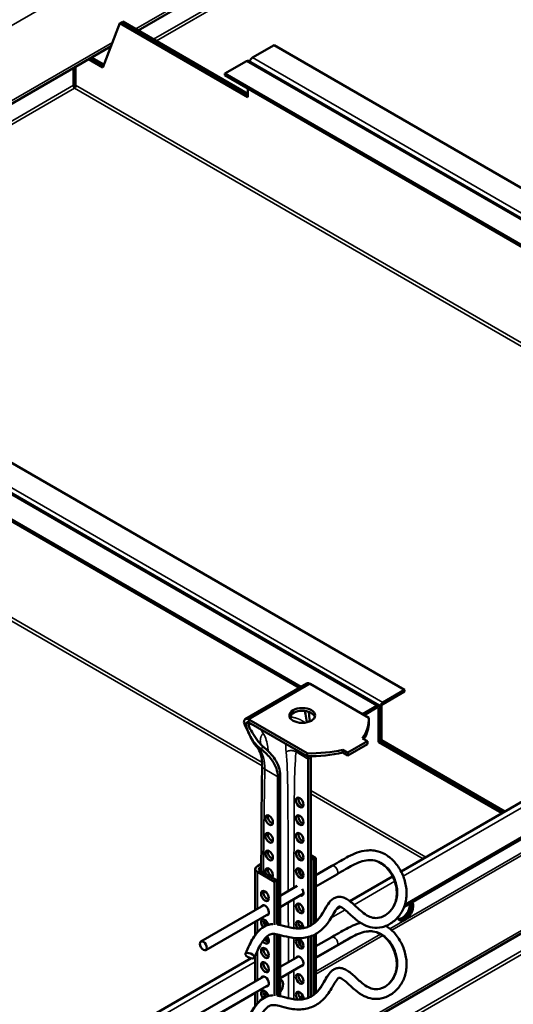
# Model space of a CAD drawing. Units: millimetres. Extents: x -18175 to 2378, y 0 to 1682.
# Drawn here: x 1471 to 1613, y 1056 to 1339 of the extents above; entities that cross this region are included whole.
import ezdxf

# ---------------------------------------------------------------- set-up
doc = ezdxf.new("R2010")
doc.units = ezdxf.units.MM
doc.header["$LTSCALE"] = 2
doc.layers.add('Sichtbar (ISO)', color=7, linetype='Continuous', lineweight=50)
doc.layers.add('Sichtbar schmal (ISO)', color=7, linetype='Continuous', lineweight=35)

msp = doc.modelspace()

# ---------------------------------------------------------------- linework, layer by layer
at = {"layer": 'Sichtbar (ISO)'}
for p, q in [((1505.29, 1335.82), (1589.65, 1384.53)), ((1500.04, 1337.87), (1495.09, 1325.21)), ((1500.46, 1338.11), (1500.04, 1337.87)), ((1536.79, 1316.65), (1500.04, 1337.87)), ((1500.89, 1338.36), (1500.46, 1338.11)), ((1536.79, 1317.14), (1500.46, 1338.11)), ((1500.46, 1338.11), (1536.79, 1317.14)), ((1500.89, 1338.36), (1536.79, 1317.63)), ((1431.71, 1293.34), (1497.47, 1331.31)), ((1538.07, 1328), (1544.29, 1331.59)), ((1544.29, 1331.59), (1723.19, 1228.3)), ((1495.09, 1325.21), (1491.01, 1327.57)), ((1491.43, 1327.82), (1495.25, 1325.61)), ((1495.25, 1325.61), (1491.43, 1327.82)), ((1491.85, 1328.06), (1495.4, 1326.01)), ((1486.71, 1320.07), (1486.71, 1325.09)), ((1487.31, 1320.07), (1487.31, 1325.44)), ((1536.37, 1327.02), (1530.15, 1323.43)), ((1536.97, 1327.08), (1715.87, 1223.79)), ((1530.15, 1322.94), (1530.15, 1323.43)), ((1530.15, 1323.43), (1709.04, 1220.14)), ((1530.15, 1322.94), (1709.04, 1219.65)), ((1536.79, 1319.1), (1536.79, 1316.65)), ((1402.87, 1249.94), (1581.76, 1146.65)), ((1395.55, 1245.43), (1574.44, 1142.14)), ((1388.72, 1241.78), (1552.01, 1147.5)), ((1388.72, 1241.29), (1551.59, 1147.26)), ((1580.77, 1094.57), (1811.97, 1228.05)), ((1581.63, 1084.44), (1817.18, 1220.43)), ((1536.01, 1138.26), (1553.69, 1148.47)), ((1571.47, 1138.68), (1554.69, 1148.37)), ((1581.76, 1146.65), (1575.54, 1143.06)), ((1581.76, 1146.16), (1581.76, 1146.65)), ((1581.76, 1146.16), (1575.54, 1142.57)), ((1569.71, 1139.7), (1573.84, 1142.08)), ((1570.14, 1139.45), (1573.84, 1141.59)), ((1574.27, 1131.71), (1574.27, 1141.35)), ((1574.69, 1131.96), (1574.69, 1141.59)), ((1574.69, 1131.96), (1574.69, 1141.59)), ((1575.12, 1132.2), (1575.12, 1141.84)), ((1537.01, 1138.16), (1553.8, 1128.47)), ((1571.49, 1138.15), (1571.49, 1137.33)), ((1535.83, 1137.22), (1535.6, 1137.35)), ((1537.01, 1137.35), (1553.8, 1127.66)), ((1571.12, 1131.94), (1569.71, 1132.76)), ((1565.46, 1128.68), (1571.12, 1131.94)), ((1565.46, 1127.86), (1571.12, 1131.13)), ((1571.12, 1131.94), (1571.12, 1131.13)), ((1574.69, 1131.96), (1574.27, 1131.71)), ((1609.69, 1111.27), (1574.27, 1131.71)), ((1575.12, 1132.2), (1574.69, 1131.96)), ((1610.11, 1111.51), (1574.69, 1131.96)), ((1574.69, 1131.96), (1610.11, 1111.51)), ((1575.12, 1132.2), (1610.53, 1111.76)), ((1553.8, 1128.47), (1553.8, 1127.66)), ((1554.83, 1079.06), (1554.83, 1127.22)), ((1564.05, 1129.49), (1565.46, 1128.68)), ((1564.05, 1129.49), (1564.05, 1128.68)), ((1564.05, 1128.68), (1565.46, 1127.86)), ((1565.46, 1128.68), (1565.46, 1127.86)), ((1554.12, 1126.82), (1554.12, 1078.73)), ((1545.36, 1121.75), (1545.36, 1079.38)), ((1546.06, 1079.25), (1546.06, 1122.16)), ((1551.3, 1100.52), (1552.12, 1100.05)), ((1554.83, 1099.3), (1556.32, 1098.44)), ((1540.62, 1096.73), (1539.49, 1096.07)), ((1540.19, 1095.67), (1540.61, 1095.91)), ((1554.83, 1098.48), (1555.61, 1098.03)), ((1555.61, 1098.03), (1556.32, 1098.44)), ((1555.61, 1098.03), (1555.61, 1079.55)), ((1556.32, 1098.44), (1556.32, 1080.15)), ((1556.32, 1093.53), (1560.87, 1096.15)), ((1538.9, 1095.26), (1538.9, 1083.47)), ((1544.44, 1091.58), (1539.49, 1094.44)), ((1545.14, 1091.99), (1540.19, 1094.85)), ((1556.32, 1090.29), (1562.27, 1093.73)), ((1566.04, 1086.06), (1578.34, 1093.17)), ((1544.44, 1091.58), (1545.14, 1091.99)), ((1544.44, 1079.28), (1544.44, 1091.58)), ((1545.14, 1079.37), (1545.14, 1091.99)), ((1546.06, 1087.61), (1550.96, 1090.43)), ((1546.06, 1084.37), (1552.73, 1088.22)), ((1556.32, 1042.8), (1635.38, 1088.45)), ((1523.3, 1074.47), (1541.37, 1084.9)), ((1562.29, 1083.9), (1563.28, 1084.47)), ((1524.7, 1072.04), (1542.77, 1082.47)), ((1538.9, 1080.24), (1538.9, 1076.36)), ((1556.32, 1080.45), (1556.95, 1080.82)), ((1544.44, 1058.87), (1544.44, 1076.67)), ((1545.14, 1058.96), (1545.14, 1076.58)), ((1545.36, 1076.53), (1545.36, 1058.97)), ((1546.06, 1058.83), (1546.06, 1076.36)), ((1552.62, 1078.32), (1552.74, 1078.39)), ((1554.83, 1058.65), (1554.83, 1076.01)), ((1555.61, 1076.32), (1555.61, 1059.14)), ((1556.32, 1076.68), (1556.32, 1059.73)), ((1556.32, 1069.82), (1567.12, 1076.06)), ((1554.12, 1075.78), (1554.12, 1058.32)), ((1556.32, 1073.11), (1560.87, 1075.74)), ((1556.32, 1069.88), (1562.27, 1073.32)), ((1538.83, 1070.36), (1538.9, 1070.4)), ((1538.9, 1070.52), (1538.9, 1063.06)), ((1444.66, 1015.99), (1537.67, 1069.69)), ((1546.06, 1067.19), (1551.28, 1070.21)), ((1546.06, 1063.96), (1552.68, 1067.78)), ((1523.3, 1054.05), (1541.37, 1064.48)), ((1524.7, 1051.63), (1542.77, 1062.06)), ((1453.87, 1010.67), (1538.9, 1059.77)), ((1538.9, 1059.83), (1538.9, 1055.95))]:
    msp.add_line(p, q, dxfattribs=at)
for centre, major_axis, start_param, end_param in [((1538.07, 1327.02), (0.6, 1.04), 0.785398, 1.997875), ((1536.37, 1326.04), (0.6, 1.04), 0, 0.785398), ((1554.69, 1146.74), (-1, 1.73), 5.497787, 6.283185), ((1573.84, 1141.1), (0.6, 1.04), 5.497787, 7.068583), ((1573.84, 1141.1), (0.3, 0.52), 5.497787, 7.068583), ((1575.54, 1142.08), (-0.6, -1.04), 3.926991, 5.497787), ((1575.54, 1142.08), (-0.3, -0.52), 3.926991, 5.497787), ((1537.01, 1136.53), (-1, 1.73), 5.497787, 7.068583), ((1552.38, 1138.52), (3.7, 0), 0.192293, 2.9493), ((1546.2, 1138.15), (25.29, 0), 5.905262, 6.319638), ((1537.01, 1136.53), (-0.5, 0.866), 5.497787, 7.068583), ((1546.2, 1137.33), (25.29, 0), 5.948753, 6.283185), ((1554.72, 1143.06), (25.29, 0), 4.675936, 5.090312), ((1554.72, 1142.25), (25.29, 0), 4.675936, 5.090312), ((1552.36, 1114.77), (0.78, -1.34), 3.615311, 5.809467), ((1543.59, 1109.71), (0.78, -1.34), 3.615311, 5.809467), ((1552.36, 1109.71), (0.78, -1.34), 3.615311, 5.809467), ((1543.59, 1104.65), (0.78, -1.34), 3.615311, 5.809467), ((1552.36, 1104.65), (0.78, -1.34), 3.615311, 5.809467), ((1543.59, 1099.58), (0.78, -1.34), 3.615311, 5.809467), ((1552.36, 1099.58), (0.78, -1.34), 3.615311, 5.809467), ((1540.9, 1095.26), (-2, 0), 5.497787, 7.068583), ((1540.9, 1095.26), (-1, 0), 5.497787, 7.068583), ((1542.88, 1094.11), (-0.77, 1.34), 3.225756, 7.769818), ((1543.59, 1094.52), (0.78, -1.34), 3.615311, 5.809467), ((1552.36, 1094.52), (0.78, -1.34), 3.615311, 5.809467), ((1552.85, 1093.99), (-0.8, 1.39), 0.250331, 1.643862), ((1551.65, 1089.05), (-0.78, 1.34), 6.176748, 6.388444), ((1542.39, 1087.95), (0.8, -1.39), 3.599355, 5.825423), ((1545.14, 1085.7), (1.25, 2.17), 6.234639, 6.521733), ((1551.65, 1089.05), (0.77, -1.34), 5.659936, 7.960419), ((1552.36, 1089.46), (0.77, -1.34), 5.659936, 5.809467), ((1541.68, 1083.46), (-0.8, 1.39), 2.636232, 6.788546), ((1542.39, 1083.87), (0.8, -1.39), 3.599355, 3.646953), ((1552.36, 1084.4), (0.78, -1.34), 3.615311, 5.809467), ((1581.97, 1083.38), (1.62, 2.81), 2.64518, 5.987758), ((1581.05, 1083.91), (-1.62, -2.81), 0.286757, 2.426853), ((1581.47, 1083.67), (-1.62, -2.81), 0.152895, 2.614265), ((1581.54, 1083.63), (-1.62, -2.81), 0.130916, 2.646228), ((1542.39, 1083.87), (0.8, -1.39), 5.777825, 5.825423), ((1552.85, 1081.74), (-0.8, 1.39), 5.611394, 6.056095), ((1553.56, 1082.15), (0.8, -1.39), 3.599355, 3.702387), ((1541.68, 1079.38), (-0.8, 1.39), 4.335811, 8.117335), ((1542.39, 1079.78), (0.8, -1.39), 3.599355, 4.982171), ((1542.88, 1078.93), (-0.77, 1.34), 6.228031, 7.485368), ((1543.59, 1079.34), (0.78, -1.34), 4.057232, 4.435397), ((1551.65, 1078.93), (-0.77, 1.34), 3.963334, 8.054885), ((1552.36, 1079.34), (0.78, -1.34), 3.615311, 5.260912), ((1552.85, 1077.66), (-0.8, 1.39), 5.752302, 6.814069), ((1553.56, 1078.07), (0.8, -1.39), 3.599355, 4.233494), ((1541.68, 1075.29), (0.8, -1.39), 4.916863, 8.029066), ((1542.39, 1075.7), (0.8, -1.39), 4.709561, 5.825423), ((1542.88, 1073.87), (-0.77, 1.34), 5.647013, 6.742485), ((1543.59, 1074.27), (0.78, -1.34), 3.615311, 4.374762), ((1552.36, 1074.27), (0.78, -1.34), 3.615311, 5.809467), ((1552.85, 1073.58), (-0.8, 1.39), 0.121258, 1.403835), ((1553.56, 1073.99), (0.8, -1.39), 4.239621, 4.628558), ((1542.39, 1071.62), (0.8, -1.39), 3.599355, 5.825423), ((1551.65, 1068.8), (-0.77, 1.34), 2.698024, 6.726754), ((1542.39, 1067.54), (0.8, -1.39), 3.599355, 5.825423), ((1552.36, 1064.15), (0.78, -1.34), 3.615311, 5.809467), ((1541.68, 1063.05), (-0.8, 1.39), 2.636232, 6.788546), ((1542.39, 1063.45), (0.8, -1.39), 3.599355, 3.646953), ((1542.39, 1063.45), (0.8, -1.39), 5.777825, 5.825423), ((1545.14, 1061.21), (1.25, 2.17), 4.473842, 6.521733), ((1541.68, 1058.96), (-0.8, 1.39), 4.335811, 8.117335), ((1542.39, 1059.37), (0.8, -1.39), 3.599355, 4.982171), ((1542.88, 1058.68), (-0.77, 1.34), 0.074591, 1.30196), ((1543.59, 1059.09), (0.78, -1.34), 4.233263, 4.539292), ((1551.65, 1058.68), (-0.77, 1.34), 3.831609, 8.196654), ((1552.36, 1059.09), (0.78, -1.34), 3.615311, 5.437194), ((1552.85, 1057.25), (-0.8, 1.39), 5.688191, 6.704646), ((1553.56, 1057.66), (0.8, -1.39), 3.599355, 4.233494)]:
    msp.add_ellipse(centre, major_axis=major_axis, ratio=0.57735, start_param=start_param, end_param=end_param, dxfattribs=at)
for centre, major_axis, ratio in [((1552.38, 1139.33), (-3.7, 0), 0.57735), ((1551.65, 1114.36), (-0.77, 1.34), 0.57735), ((1542.88, 1109.3), (-0.77, 1.34), 0.57735), ((1551.65, 1109.3), (-0.77, 1.34), 0.57735), ((1542.88, 1104.24), (-0.77, 1.34), 0.57735), ((1551.65, 1104.24), (-0.77, 1.34), 0.57735), ((1542.88, 1099.18), (-0.77, 1.34), 0.57735), ((1551.65, 1099.18), (-0.77, 1.34), 0.57735), ((1551.65, 1094.11), (-0.77, 1.34), 0.57735), ((1541.68, 1087.54), (0.8, -1.39), 0.57735), ((1551.65, 1083.99), (-0.77, 1.34), 0.57735), ((1524, 1073.25), (-0.7, 1.21), 0.57735), ((1551.65, 1073.87), (-0.77, 1.34), 0.57735), ((1537.34, 1070.44), (1.29, -0.54), 0.445452), ((1541.68, 1071.21), (0.8, -1.39), 0.57735), ((1541.68, 1067.13), (0.8, -1.39), 0.57735), ((1551.65, 1063.74), (-0.77, 1.34), 0.57735)]:
    msp.add_ellipse(centre, major_axis=major_axis, ratio=ratio, dxfattribs=at)
for points in [[(1487.01, 1319.26), (1486.83, 1319.41), (1486.67, 1319.79), (1486.71, 1320.07)], [(1487.01, 1319.26), (1487.19, 1319.41), (1487.35, 1319.79), (1487.31, 1320.07)], [(1554.27, 1140.35), (1554.28, 1140.29), (1554.28, 1140.23), (1554.29, 1140.16)], [(1554.29, 1140.16), (1554.36, 1139.4), (1554.44, 1138.64), (1554.53, 1137.92)], [(1536.39, 1135.9), (1536.33, 1136.25), (1536.3, 1136.6), (1536.3, 1136.94)], [(1537.01, 1137.35), (1537.01, 1136.81), (1537.08, 1136.27), (1537.22, 1135.73)], [(1553.67, 1137.33), (1553.67, 1137.36), (1553.66, 1137.39), (1553.66, 1137.42)], [(1554.53, 1137.92), (1554.54, 1137.81), (1554.55, 1137.71), (1554.56, 1137.61)], [(1540.39, 1129.75), (1539.84, 1130.21), (1539.31, 1130.71), (1538.83, 1131.24)], [(1541.26, 1130.25), (1541.37, 1130.16), (1541.48, 1130.06), (1541.59, 1129.97)], [(1554.12, 1126.82), (1554.12, 1127.08), (1554.12, 1127.36), (1554.12, 1127.65)], [(1554.83, 1127.65), (1554.83, 1127.5), (1554.83, 1127.36), (1554.83, 1127.22)], [(1540.61, 1094.61), (1540.65, 1104.76), (1540.72, 1114.91), (1540.85, 1125.05)]]:
    msp.add_open_spline(points, degree=3, dxfattribs=at)
for points, knots in [([(1553.66, 1137.42), (1553.55, 1138.15), (1553.4, 1138.91), (1553.23, 1140.02), (1553.19, 1140.31), (1553.16, 1140.61)], [0.0440662, 0.0440662, 0.0440662, 0.0440662, 0.2688417, 0.2688417, 0.3503714, 0.3503714, 0.3503714, 0.3503714]), ([(1539.33, 1130.3), (1538.61, 1131.04), (1538.04, 1131.99), (1537.25, 1133.8), (1536.77, 1134.73), (1536, 1136.3), (1535.83, 1136.79), (1535.74, 1137.26)], [0, 0, 0, 0, 0.4028011, 0.4028011, 0.7945673, 0.7945673, 0.9645189, 0.9645189, 0.9645189, 0.9645189]), ([(1538.83, 1131.24), (1538.35, 1131.76), (1537.99, 1132.33), (1537.54, 1133.23), (1537.4, 1133.53), (1537.18, 1134.01), (1537.1, 1134.19), (1536.94, 1134.51), (1536.88, 1134.64), (1536.76, 1134.88), (1536.71, 1134.99), (1536.57, 1135.27), (1536.5, 1135.45), (1536.42, 1135.73), (1536.4, 1135.81), (1536.39, 1135.9)], [0, 0, 0, 0, 0.2279071, 0.2279071, 0.3366842, 0.3366842, 0.4087014, 0.4087014, 0.4616216, 0.4616216, 0.5079704, 0.5079704, 0.5843795, 0.5843795, 0.6180344, 0.6180344, 0.6180344, 0.6180344]), ([(1537.22, 1135.73), (1537.53, 1135.26), (1537.86, 1134.72), (1538.69, 1133.39), (1539.18, 1132.64), (1540.21, 1131.29), (1540.71, 1130.74), (1541.26, 1130.25)], [0.2193988, 0.2193988, 0.2193988, 0.2193988, 0.434396, 0.434396, 0.6898945, 0.6898945, 0.9031473, 0.9031473, 0.9031473, 0.9031473]), ([(1540.85, 1125.05), (1540.86, 1126.25), (1540.72, 1127.32), (1540.23, 1129), (1539.89, 1129.63), (1539.46, 1130.16), (1539.4, 1130.23), (1539.33, 1130.3)], [0, 0, 0, 0, 0.468764, 0.468764, 0.920825, 0.920825, 1.000411, 1.000411, 1.000411, 1.000411]), ([(1541.03, 1129.23), (1540.92, 1129.32), (1540.81, 1129.41), (1540.6, 1129.58), (1540.49, 1129.67), (1540.39, 1129.75)], [1.20580739, 1.20580739, 1.20580739, 1.20580739, 1.2467796, 1.2467796, 1.28600143, 1.28600143, 1.28600143, 1.28600143]), ([(1541.59, 1129.97), (1542.73, 1129.04), (1543.78, 1127.96), (1545.04, 1126.06), (1545.42, 1125.29), (1545.93, 1123.73), (1546.06, 1122.94), (1546.06, 1122.16)], [6.003896, 6.003896, 6.003896, 6.003896, 6.458829, 6.458829, 6.743798, 6.743798, 7.028767, 7.028767, 7.028767, 7.028767]), ([(1545.36, 1121.75), (1545.36, 1122.54), (1545.22, 1123.33), (1544.69, 1124.9), (1544.29, 1125.66), (1543.05, 1127.43), (1542.09, 1128.4), (1541.03, 1129.23)], [2.4152092, 2.4152092, 2.4152092, 2.4152092, 2.70334, 2.70334, 2.9914709, 2.9914709, 3.4096134, 3.4096134, 3.4096134, 3.4096134]), ([(1560.87, 1096.15), (1562.95, 1097.36), (1564.04, 1098.03), (1566.44, 1099.27), (1567.3, 1099.67), (1569.05, 1100.28), (1569.95, 1100.5), (1571.46, 1100.66), (1572.06, 1100.67), (1573.17, 1100.57), (1573.67, 1100.48), (1575.09, 1100.08), (1575.97, 1099.67), (1577.63, 1098.56), (1578.41, 1097.85), (1579.48, 1096.61), (1579.83, 1096.13), (1580.49, 1095.1), (1580.79, 1094.56), (1581.32, 1093.42), (1581.55, 1092.84), (1581.92, 1091.64), (1582.06, 1091.04), (1582.26, 1089.84), (1582.32, 1089.24), (1582.35, 1088.07), (1582.32, 1087.5), (1582.18, 1086.38), (1582.07, 1085.84), (1581.77, 1084.78), (1581.58, 1084.26), (1581.11, 1083.27), (1580.84, 1082.79), (1580.21, 1081.87), (1579.86, 1081.44), (1579.07, 1080.63), (1578.64, 1080.26), (1577.73, 1079.62), (1577.25, 1079.34), (1576.28, 1078.9), (1575.79, 1078.74), (1574.39, 1078.4), (1573.45, 1078.36), (1571.7, 1078.61), (1570.89, 1078.88), (1569.23, 1079.7), (1568.41, 1080.3), (1566.8, 1081.63), (1566.03, 1082.38), (1564.86, 1083.43), (1564.42, 1083.8), (1563.84, 1084.19), (1563.66, 1084.3), (1563.43, 1084.41), (1563.36, 1084.44), (1563.2, 1084.5), (1563.13, 1084.51), (1563.04, 1084.52), (1563.01, 1084.52), (1562.95, 1084.51), (1562.91, 1084.51), (1562.77, 1084.41), (1562.69, 1084.35), (1562.48, 1084.15), (1562.33, 1083.97), (1561.85, 1083.29), (1561.47, 1082.63), (1560.7, 1081.31), (1560.34, 1080.7), (1559.35, 1079.28), (1558.67, 1078.46), (1557.36, 1077.34), (1556.84, 1076.98), (1555.76, 1076.37), (1555.21, 1076.13), (1554.06, 1075.75), (1553.46, 1075.61), (1552.19, 1075.43), (1551.51, 1075.4), (1550.09, 1075.46), (1549.34, 1075.56), (1547.6, 1075.92), (1546.63, 1076.22), (1545.11, 1076.6), (1544.53, 1076.7), (1543.65, 1076.66), (1543.31, 1076.59), (1542.56, 1076.2), (1542.15, 1075.89), (1541.39, 1075.02), (1541.09, 1074.63), (1540.46, 1073.66), (1540.12, 1073.07), (1539.41, 1071.66), (1539.03, 1070.85), (1538.63, 1069.9)], [1, 1, 1, 1, 1.416104, 1.416104, 1.634499, 1.634499, 1.851912, 1.851912, 1.996272, 1.996272, 2.119824, 2.119824, 2.354464, 2.354464, 2.609524, 2.609524, 2.754703, 2.754703, 2.906294, 2.906294, 3.060926, 3.060926, 3.215026, 3.215026, 3.365871, 3.365871, 3.512234, 3.512234, 3.656271, 3.656271, 3.800993, 3.800993, 3.948899, 3.948899, 4.101566, 4.101566, 4.258599, 4.258599, 4.415869, 4.415869, 4.565079, 4.565079, 4.8408, 4.8408, 5.101271, 5.101271, 5.420564, 5.420564, 5.799339, 5.799339, 6.062574, 6.062574, 6.200905, 6.200905, 6.276135, 6.276135, 6.385853, 6.385853, 6.483697, 6.483697, 6.654299, 6.654299, 6.763066, 6.763066, 6.909237, 6.909237, 7.204016, 7.204016, 7.412068, 7.412068, 7.691012, 7.691012, 7.849794, 7.849794, 7.993922, 7.993922, 8.137931, 8.137931, 8.289807, 8.289807, 8.453498, 8.453498, 8.682125, 8.682125, 8.854592, 8.854592, 8.987848, 8.987848, 9.111975, 9.111975, 9.180686, 9.180686, 9.251385, 9.251385, 9.322084, 9.322084, 9.322084, 9.322084]), ([(1562.27, 1093.73), (1564.34, 1094.93), (1565.48, 1095.62), (1567.63, 1096.74), (1568.36, 1097.07), (1569.83, 1097.59), (1570.57, 1097.76), (1571.75, 1097.87), (1572.22, 1097.86), (1573.41, 1097.69), (1574.12, 1097.45), (1575.38, 1096.74), (1575.94, 1096.3), (1577.03, 1095.22), (1577.54, 1094.55), (1578.45, 1093.03), (1578.83, 1092.18), (1579.36, 1090.42), (1579.5, 1089.53), (1579.56, 1087.84), (1579.47, 1087.05), (1579.1, 1085.54), (1578.79, 1084.83), (1577.96, 1083.48), (1577.41, 1082.87), (1576.1, 1081.86), (1575.35, 1081.5), (1573.94, 1081.18), (1573.27, 1081.18), (1572.06, 1081.44), (1571.51, 1081.67), (1570.33, 1082.36), (1569.7, 1082.85), (1568.27, 1084.09), (1567.48, 1084.86), (1566.25, 1085.91), (1565.82, 1086.25), (1565, 1086.77), (1564.62, 1086.97), (1563.97, 1087.19), (1563.73, 1087.25), (1563.09, 1087.34), (1562.68, 1087.33), (1561.94, 1087.14), (1561.62, 1087), (1560.99, 1086.6), (1560.69, 1086.33), (1559.96, 1085.52), (1559.58, 1084.93), (1558.78, 1083.6), (1558.37, 1082.84), (1557.43, 1081.39), (1556.91, 1080.7), (1555.94, 1079.79), (1555.55, 1079.49), (1554.73, 1078.99), (1554.3, 1078.79), (1553.39, 1078.47), (1552.9, 1078.35), (1551.86, 1078.22), (1551.31, 1078.2), (1550.14, 1078.27), (1549.53, 1078.37), (1548.07, 1078.7), (1547.21, 1078.97), (1545.89, 1079.29), (1545.53, 1079.36), (1545.14, 1079.41)], [1, 1, 1, 1, 1.416104, 1.416104, 1.630678, 1.630678, 1.865132, 1.865132, 2.027345, 2.027345, 2.29759, 2.29759, 2.530778, 2.530778, 2.789355, 2.789355, 3.072128, 3.072128, 3.356957, 3.356957, 3.627789, 3.627789, 3.906881, 3.906881, 4.221969, 4.221969, 4.570534, 4.570534, 4.894947, 4.894947, 5.17248, 5.17248, 5.485398, 5.485398, 5.888146, 5.888146, 6.105365, 6.105365, 6.278957, 6.278957, 6.37571, 6.37571, 6.523272, 6.523272, 6.649639, 6.649639, 6.803243, 6.803243, 7.06578, 7.06578, 7.35465, 7.35465, 7.647551, 7.647551, 7.820882, 7.820882, 7.983518, 7.983518, 8.144866, 8.144866, 8.309112, 8.309112, 8.480036, 8.480036, 8.696624, 8.696624, 8.775414, 8.775414, 8.775414, 8.775414]), ([(1543.89, 1079.48), (1543.7, 1079.47), (1543.51, 1079.45), (1542.66, 1079.32), (1541.98, 1079.1), (1540.71, 1078.33), (1540.11, 1077.82), (1539.12, 1076.68), (1538.71, 1076.13), (1537.58, 1074.32), (1536.84, 1072.87), (1536.05, 1070.98)], [8.8564098, 8.8564098, 8.8564098, 8.8564098, 8.8910485, 8.8910485, 9.0058649, 9.0058649, 9.112893, 9.112893, 9.1887584, 9.1887584, 9.3220838, 9.3220838, 9.3220838, 9.3220838]), ([(1576.39, 1078.96), (1576.52, 1078.89), (1576.64, 1078.81), (1577.63, 1078.15), (1578.41, 1077.44), (1579.48, 1076.2), (1579.83, 1075.72), (1580.49, 1074.69), (1580.79, 1074.15), (1581.32, 1073.01), (1581.55, 1072.42), (1581.92, 1071.23), (1582.06, 1070.63), (1582.26, 1069.42), (1582.32, 1068.83), (1582.35, 1067.66), (1582.32, 1067.08), (1582.18, 1065.97), (1582.07, 1065.42), (1581.77, 1064.36), (1581.58, 1063.85), (1581.11, 1062.85), (1580.84, 1062.37), (1580.21, 1061.46), (1579.86, 1061.02), (1579.07, 1060.22), (1578.64, 1059.85), (1577.73, 1059.21), (1577.25, 1058.93), (1576.28, 1058.49), (1575.79, 1058.32), (1574.39, 1057.99), (1573.45, 1057.95), (1571.7, 1058.2), (1570.89, 1058.47), (1569.23, 1059.29), (1568.41, 1059.88), (1566.8, 1061.22), (1566.03, 1061.97), (1564.86, 1063.02), (1564.42, 1063.38), (1563.84, 1063.78), (1563.66, 1063.88), (1563.43, 1064), (1563.36, 1064.03), (1563.2, 1064.08), (1563.13, 1064.1), (1563.04, 1064.11), (1563.01, 1064.11), (1562.95, 1064.1), (1562.91, 1064.09), (1562.77, 1064), (1562.69, 1063.94), (1562.48, 1063.73), (1562.33, 1063.56), (1561.85, 1062.88), (1561.47, 1062.22), (1560.7, 1060.89), (1560.34, 1060.29), (1559.35, 1058.87), (1558.67, 1058.05), (1557.36, 1056.93), (1556.84, 1056.56), (1555.76, 1055.96), (1555.21, 1055.72), (1554.06, 1055.34), (1553.46, 1055.2), (1552.19, 1055.02), (1551.51, 1054.99), (1550.09, 1055.04), (1549.34, 1055.14), (1547.6, 1055.5), (1546.63, 1055.81), (1545.11, 1056.19), (1544.53, 1056.29), (1543.65, 1056.25), (1543.31, 1056.18), (1542.56, 1055.79), (1542.15, 1055.48), (1541.39, 1054.61), (1541.09, 1054.22), (1540.46, 1053.25), (1540.12, 1052.66), (1539.41, 1051.25), (1539.03, 1050.43), (1538.63, 1049.48)], [2.318343, 2.318343, 2.318343, 2.318343, 2.354464, 2.354464, 2.609524, 2.609524, 2.754703, 2.754703, 2.906294, 2.906294, 3.060926, 3.060926, 3.215026, 3.215026, 3.365871, 3.365871, 3.512234, 3.512234, 3.656271, 3.656271, 3.800993, 3.800993, 3.948899, 3.948899, 4.101566, 4.101566, 4.258599, 4.258599, 4.415869, 4.415869, 4.565079, 4.565079, 4.8408, 4.8408, 5.101271, 5.101271, 5.420564, 5.420564, 5.799339, 5.799339, 6.062574, 6.062574, 6.200905, 6.200905, 6.276135, 6.276135, 6.385853, 6.385853, 6.483697, 6.483697, 6.654299, 6.654299, 6.763066, 6.763066, 6.909237, 6.909237, 7.204016, 7.204016, 7.412068, 7.412068, 7.691012, 7.691012, 7.849794, 7.849794, 7.993922, 7.993922, 8.137931, 8.137931, 8.289807, 8.289807, 8.453498, 8.453498, 8.682125, 8.682125, 8.854592, 8.854592, 8.987848, 8.987848, 9.111975, 9.111975, 9.180686, 9.180686, 9.251385, 9.251385, 9.322084, 9.322084, 9.322084, 9.322084]), ([(1560.87, 1075.74), (1562.95, 1076.95), (1564.04, 1077.62), (1566.44, 1078.86), (1567.3, 1079.25), (1568.48, 1079.67), (1568.79, 1079.77), (1569.1, 1079.85)], [1, 1, 1, 1, 1.4161042, 1.4161042, 1.6344994, 1.6344994, 1.7098775, 1.7098775, 1.7098775, 1.7098775]), ([(1562.27, 1073.32), (1564.34, 1074.52), (1565.48, 1075.21), (1567.63, 1076.33), (1568.36, 1076.66), (1569.83, 1077.18), (1570.57, 1077.35), (1571.75, 1077.45), (1572.22, 1077.44), (1573.41, 1077.28), (1574.12, 1077.04), (1575.38, 1076.32), (1575.94, 1075.89), (1577.03, 1074.8), (1577.54, 1074.14), (1578.45, 1072.62), (1578.83, 1071.76), (1579.36, 1070.01), (1579.5, 1069.11), (1579.56, 1067.43), (1579.47, 1066.63), (1579.1, 1065.13), (1578.79, 1064.42), (1577.96, 1063.07), (1577.41, 1062.46), (1576.1, 1061.45), (1575.35, 1061.09), (1573.94, 1060.77), (1573.27, 1060.77), (1572.06, 1061.03), (1571.51, 1061.26), (1570.33, 1061.95), (1569.7, 1062.44), (1568.27, 1063.68), (1567.48, 1064.45), (1566.25, 1065.5), (1565.82, 1065.83), (1565, 1066.36), (1564.62, 1066.56), (1563.97, 1066.78), (1563.73, 1066.84), (1563.09, 1066.93), (1562.68, 1066.92), (1561.94, 1066.73), (1561.62, 1066.59), (1560.99, 1066.19), (1560.69, 1065.92), (1559.96, 1065.11), (1559.58, 1064.52), (1558.78, 1063.18), (1558.37, 1062.42), (1557.43, 1060.97), (1556.91, 1060.29), (1555.94, 1059.38), (1555.55, 1059.07), (1554.73, 1058.58), (1554.3, 1058.37), (1553.39, 1058.06), (1552.9, 1057.94), (1551.86, 1057.81), (1551.31, 1057.79), (1550.14, 1057.86), (1549.53, 1057.96), (1548.07, 1058.29), (1547.21, 1058.56), (1545.89, 1058.87), (1545.53, 1058.95), (1545.14, 1059)], [1, 1, 1, 1, 1.416104, 1.416104, 1.630678, 1.630678, 1.865132, 1.865132, 2.027345, 2.027345, 2.29759, 2.29759, 2.530778, 2.530778, 2.789355, 2.789355, 3.072128, 3.072128, 3.356957, 3.356957, 3.627789, 3.627789, 3.906881, 3.906881, 4.221969, 4.221969, 4.570534, 4.570534, 4.894947, 4.894947, 5.17248, 5.17248, 5.485398, 5.485398, 5.888146, 5.888146, 6.105365, 6.105365, 6.278957, 6.278957, 6.37571, 6.37571, 6.523272, 6.523272, 6.649639, 6.649639, 6.803243, 6.803243, 7.06578, 7.06578, 7.35465, 7.35465, 7.647551, 7.647551, 7.820882, 7.820882, 7.983518, 7.983518, 8.144866, 8.144866, 8.309112, 8.309112, 8.480036, 8.480036, 8.696624, 8.696624, 8.775414, 8.775414, 8.775414, 8.775414]), ([(1543.89, 1059.06), (1543.7, 1059.06), (1543.51, 1059.04), (1542.66, 1058.91), (1541.98, 1058.68), (1540.71, 1057.92), (1540.11, 1057.41), (1539.12, 1056.27), (1538.71, 1055.71), (1537.58, 1053.91), (1536.84, 1052.46), (1536.05, 1050.56)], [8.8564098, 8.8564098, 8.8564098, 8.8564098, 8.8910485, 8.8910485, 9.0058649, 9.0058649, 9.112893, 9.112893, 9.1887584, 9.1887584, 9.3220838, 9.3220838, 9.3220838, 9.3220838])]:
    msp.add_open_spline(points, degree=3, knots=knots, dxfattribs=at)
at = {"layer": 'Sichtbar schmal (ISO)'}
for p, q in [((1570.27, 1395.71), (1465.65, 1335.31)), ((1588.92, 1384.95), (1504.56, 1336.24)), ((1509.64, 1333.31), (1594, 1382.01)), ((1594.85, 1381.52), (1510.49, 1332.82)), ((1497.9, 1332.39), (1467.55, 1314.87)), ((1538.07, 1328), (1716.96, 1224.71)), ((1536.37, 1327.02), (1715.27, 1223.73)), ((1368.22, 1251.66), (1486.71, 1320.07)), ((1487.01, 1319.26), (1369.07, 1251.17)), ((1728.48, 1179.85), (1487.01, 1319.26)), ((1487.31, 1320.07), (1729.33, 1180.34)), ((1396.64, 1246.35), (1575.54, 1143.06)), ((1394.95, 1245.37), (1573.84, 1142.08)), ((1540.85, 1124.88), (1345.59, 1237.61)), ((1345.89, 1238.42), (1540.83, 1125.87)), ((1848.95, 1234.82), (1577.57, 1078.14)), ((1849.58, 1234.46), (1578.07, 1077.7)), ((1815.83, 1228.57), (1581.39, 1093.21)), ((1817.09, 1221.03), (1581.9, 1085.25)), ((1554.69, 1148.37), (1537.01, 1138.16)), ((1573.84, 1142.08), (1573.84, 1141.59)), ((1574.27, 1141.35), (1573.84, 1141.59)), ((1574.69, 1141.59), (1574.27, 1141.35)), ((1575.12, 1141.84), (1574.69, 1141.59)), ((1575.54, 1143.06), (1575.54, 1142.57)), ((1537.01, 1138.16), (1537.01, 1137.35)), ((1535.83, 1137.22), (1536.3, 1136.94)), ((1536.3, 1136.94), (1537.01, 1137.35)), ((1554.53, 1137.92), (1553.66, 1137.42)), ((1539.76, 1129.96), (1541.03, 1129.23)), ((1540.39, 1129.75), (1541.26, 1130.25)), ((1550.59, 1128.86), (1554.12, 1126.82)), ((1554.12, 1126.82), (1554.83, 1127.22)), ((1541.66, 1123.89), (1545.36, 1121.75)), ((1545.36, 1121.75), (1546.06, 1122.16)), ((1554.83, 1117.79), (1587.91, 1098.69)), ((1587.06, 1098.2), (1554.83, 1116.81)), ((1539.49, 1083.81), (1539.49, 1094.44)), ((1540.19, 1094.85), (1540.19, 1095.67)), ((1578.93, 1091.79), (1567.25, 1085.05)), ((1635.8, 1089.53), (1556.32, 1043.64)), ((1564.68, 1083.57), (1560.65, 1081.24)), ((1539.49, 1077.1), (1539.49, 1080.58)), ((1581.21, 1080.81), (1581.88, 1081.2)), ((1556.32, 1037.74), (1624.6, 1077.16)), ((1574.9, 1076.59), (1556.32, 1065.87)), ((1624.9, 1076.35), (1556.32, 1036.76)), ((1575.48, 1076.21), (1556.32, 1065.14)), ((1539.49, 1063.4), (1539.49, 1071.8)), ((1538.9, 1068.68), (1446.15, 1015.13)), ((1539.49, 1056.69), (1539.49, 1060.16))]:
    msp.add_line(p, q, dxfattribs=at)
for centre in [(1561.57, 1094.94), (1561.57, 1074.53)]:
    msp.add_ellipse(centre, major_axis=(-0.7, 1.21), ratio=0.57735, start_param=3.141593, end_param=6.283185, dxfattribs=at)
for points in [[(1549.14, 1138.86), (1549.09, 1138.73), (1549.04, 1138.6), (1549, 1138.47)], [(1549.53, 1139.88), (1549.39, 1139.54), (1549.26, 1139.2), (1549.14, 1138.86)], [(1547.67, 1131.19), (1547.66, 1130.39), (1547.69, 1129.61), (1547.76, 1128.86)], [(1550.59, 1128.86), (1550.61, 1129.06), (1550.64, 1129.26), (1550.67, 1129.46)], [(1548.37, 1085.71), (1548.38, 1083.35), (1548.38, 1080.99), (1548.39, 1078.64)], [(1549.96, 1078.31), (1549.97, 1081.09), (1549.97, 1083.86), (1549.98, 1086.63)], [(1549.95, 1069.44), (1549.95, 1071.46), (1549.95, 1073.48), (1549.96, 1075.49)], [(1548.4, 1065.31), (1548.41, 1062.95), (1548.41, 1060.58), (1548.41, 1058.22)], [(1549.93, 1057.91), (1549.94, 1060.67), (1549.94, 1063.44), (1549.94, 1066.2)]]:
    msp.add_open_spline(points, degree=3, dxfattribs=at)
for points, weights in [([(1553.31, 1137.26), (1551.92, 1138.2), (1550.26, 1138.82), (1549.14, 1138.86)], [0.941320330595, 0.804171960643, 0.823731850445, 1]), ([(1535.83, 1137.22), (1535.79, 1137.22), (1535.76, 1137.24), (1535.75, 1137.26)], [1, 0.923323519022, 0.872547574373, 0.847672166055]), ([(1541.15, 1134.25), (1540.18, 1133.1), (1540.03, 1131.7), (1540.86, 1130.62)], [1, 0.844285348425, 0.810864134674, 0.899736358746]), ([(1539.76, 1129.96), (1539.61, 1130.05), (1539.46, 1130.17), (1539.33, 1130.3)], [1, 0.970037235833, 0.944671917242, 0.923904044226]), ([(1550.59, 1128.86), (1549.76, 1129.43), (1548.59, 1129.43), (1547.76, 1128.86)], [1, 0.802203318531, 0.802203318531, 1]), ([(1541.66, 1123.89), (1541.14, 1124.2), (1540.84, 1124.61), (1540.85, 1125.05)], [1, 0.901458946046, 0.852612146963, 0.85345960275])]:
    msp.add_rational_spline(points, weights, degree=3, dxfattribs=at)
for points, knots in [([(1536.39, 1135.9), (1536.18, 1136.26), (1536, 1136.65), (1535.85, 1137.11), (1535.84, 1137.16), (1535.83, 1137.22), (1535.83, 1137.22), (1535.83, 1137.22), (1535.83, 1137.22)], [16.7409366, 16.7409366, 16.7409366, 16.7409366, 16.8842962, 16.8842962, 16.9021955, 16.9021955, 16.9021955, 16.9022002, 16.9022002, 16.9022002, 16.9022002]), ([(1538.38, 1136.56), (1538.37, 1136.56), (1538.35, 1136.57), (1538.18, 1136.63), (1538.01, 1136.68), (1537.62, 1136.78), (1537.4, 1136.83), (1537.11, 1136.87), (1537.07, 1136.88), (1537.03, 1136.89)], [-0.1672116, -0.1672116, -0.1672116, -0.1672116, -0.1625359, -0.1625359, -0.1082788, -0.1082788, -0.0541153, -0.0541153, -0.0458748, -0.0458748, -0.0458748, -0.0458748]), ([(1541.15, 1134.25), (1540.97, 1134.53), (1540.79, 1134.79), (1540.39, 1135.25), (1540.19, 1135.45), (1539.97, 1135.64)], [-0.7073348, -0.7073348, -0.7073348, -0.7073348, -0.5481867, -0.5481867, -0.4104749, -0.4104749, -0.4104749, -0.4104749]), ([(1542.59, 1129.1), (1542.55, 1129.65), (1542.5, 1130.17), (1542.41, 1130.68), (1542.29, 1131.42), (1542.11, 1132.11), (1541.68, 1133.3), (1541.43, 1133.8), (1541.15, 1134.25)], [-1.4799131, -1.4799131, -1.4799131, -1.4799131, -1.2703342, -1.2703342, -1.2703342, -0.9657574, -0.9657574, -0.7073348, -0.7073348, -0.7073348, -0.7073348]), ([(1539.76, 1129.96), (1539.43, 1130.3), (1539.14, 1130.7), (1538.86, 1131.17), (1538.84, 1131.2), (1538.83, 1131.24)], [15.9431969, 15.9431969, 15.9431969, 15.9431969, 16.1394342, 16.1394342, 16.1527804, 16.1527804, 16.1527804, 16.1527804]), ([(1541.66, 1123.89), (1541.69, 1125.12), (1541.56, 1126.26), (1540.95, 1128.34), (1540.44, 1129.26), (1539.76, 1129.96)], [14.801071, 14.801071, 14.801071, 14.801071, 15.345764, 15.345764, 15.943197, 15.943197, 15.943197, 15.943197]), ([(1547.76, 1128.86), (1548.06, 1125.7), (1548.15, 1122.38), (1548.28, 1114.4), (1548.29, 1109.71), (1548.34, 1099.67), (1548.35, 1094.3), (1548.36, 1088.94)], [-14.804077, -14.804077, -14.804077, -14.804077, -13.566858, -13.566858, -11.843262, -11.843262, -9.868013, -9.868013, -9.868013, -9.868013]), ([(1549.98, 1089.87), (1550, 1094.93), (1550.01, 1099.98), (1550.05, 1109.71), (1550.06, 1114.4), (1550.2, 1122.38), (1550.29, 1125.7), (1550.59, 1128.86)], [9.982715, 9.982715, 9.982715, 9.982715, 11.843262, 11.843262, 13.566858, 13.566858, 14.804077, 14.804077, 14.804077, 14.804077]), ([(1541.25, 1094.24), (1541.28, 1099.04), (1541.32, 1103.84), (1541.45, 1113.73), (1541.55, 1118.81), (1541.66, 1123.89)], [11.140057, 11.140057, 11.140057, 11.140057, 12.911547, 12.911547, 14.801071, 14.801071, 14.801071, 14.801071]), ([(1568.65, 1097.17), (1569.35, 1097.44), (1570.04, 1097.64), (1570.71, 1097.76), (1571.51, 1097.9), (1572.28, 1097.92), (1572.99, 1097.81), (1574.02, 1097.65), (1574.96, 1097.23), (1575.81, 1096.61), (1576.75, 1095.92), (1577.57, 1094.98), (1578.21, 1093.92), (1578.86, 1092.85), (1579.33, 1091.65), (1579.57, 1090.46), (1579.8, 1089.3), (1579.82, 1088.14), (1579.63, 1087.06), (1579.44, 1086.02), (1579.06, 1085.05), (1578.51, 1084.21), (1577.99, 1083.41), (1577.32, 1082.72), (1576.56, 1082.21), (1576.17, 1081.94), (1575.75, 1081.72), (1575.33, 1081.56)], [1.589289, 1.589289, 1.589289, 1.589289, 1.793417, 1.793417, 1.793417, 2.040395, 2.040395, 2.040395, 2.393345, 2.393345, 2.393345, 2.783663, 2.783663, 2.783663, 3.178435, 3.178435, 3.178435, 3.562315, 3.562315, 3.562315, 3.92857, 3.92857, 3.92857, 4.27467, 4.27467, 4.27467, 4.457512, 4.457512, 4.457512, 4.457512]), ([(1561.9, 1087.11), (1561.66, 1087.01), (1561.44, 1086.89), (1561.23, 1086.73), (1560.72, 1086.36), (1560.3, 1085.85), (1559.91, 1085.26), (1559.44, 1084.56), (1558.99, 1083.74), (1558.5, 1082.92), (1557.99, 1082.06), (1557.42, 1081.21), (1556.72, 1080.49), (1556.06, 1079.81), (1555.28, 1079.24), (1554.37, 1078.84), (1554.28, 1078.79), (1554.19, 1078.76), (1554.09, 1078.72)], [6.571565, 6.571565, 6.571565, 6.571565, 6.681342, 6.681342, 6.681342, 6.950099, 6.950099, 6.950099, 7.270241, 7.270241, 7.270241, 7.603999, 7.603999, 7.603999, 7.921101, 7.921101, 7.921101, 7.953932, 7.953932, 7.953932, 7.953932]), ([(1542.16, 1079.11), (1541.89, 1079.01), (1541.63, 1078.88), (1541.36, 1078.72), (1540.52, 1078.2), (1539.69, 1077.39), (1538.85, 1076.16), (1538.03, 1074.96), (1537.19, 1073.36), (1536.27, 1071.17)], [8.9576837, 8.9576837, 8.9576837, 8.9576837, 9.0078648, 9.0078648, 9.0078648, 9.1668933, 9.1668933, 9.1668933, 9.3220838, 9.3220838, 9.3220838, 9.3220838]), ([(1568.65, 1076.75), (1569.35, 1077.03), (1570.04, 1077.23), (1570.71, 1077.35), (1571.51, 1077.49), (1572.28, 1077.51), (1572.99, 1077.39), (1574.02, 1077.24), (1574.96, 1076.82), (1575.81, 1076.2), (1576.75, 1075.51), (1577.57, 1074.57), (1578.21, 1073.51), (1578.86, 1072.44), (1579.33, 1071.24), (1579.57, 1070.05), (1579.8, 1068.89), (1579.82, 1067.73), (1579.63, 1066.65), (1579.44, 1065.61), (1579.06, 1064.64), (1578.51, 1063.79), (1577.99, 1062.99), (1577.32, 1062.31), (1576.56, 1061.8), (1576.17, 1061.53), (1575.75, 1061.31), (1575.33, 1061.14)], [1.589289, 1.589289, 1.589289, 1.589289, 1.793417, 1.793417, 1.793417, 2.040395, 2.040395, 2.040395, 2.393345, 2.393345, 2.393345, 2.783663, 2.783663, 2.783663, 3.178435, 3.178435, 3.178435, 3.562315, 3.562315, 3.562315, 3.92857, 3.92857, 3.92857, 4.27467, 4.27467, 4.27467, 4.457512, 4.457512, 4.457512, 4.457512]), ([(1548.39, 1075.76), (1548.39, 1073.44), (1548.4, 1071.13), (1548.4, 1068.82), (1548.4, 1068.73), (1548.4, 1068.64), (1548.4, 1068.54)], [-8.2519912, -8.2519912, -8.2519912, -8.2519912, -7.4020387, -7.4020387, -7.4020387, -7.3680021, -7.3680021, -7.3680021, -7.3680021]), ([(1561.9, 1066.69), (1561.66, 1066.6), (1561.44, 1066.47), (1561.23, 1066.32), (1560.72, 1065.95), (1560.3, 1065.43), (1559.91, 1064.85), (1559.44, 1064.15), (1558.99, 1063.33), (1558.5, 1062.51), (1557.99, 1061.65), (1557.42, 1060.8), (1556.72, 1060.08), (1556.06, 1059.4), (1555.28, 1058.82), (1554.37, 1058.42), (1554.28, 1058.38), (1554.19, 1058.34), (1554.09, 1058.31)], [6.571565, 6.571565, 6.571565, 6.571565, 6.681342, 6.681342, 6.681342, 6.950099, 6.950099, 6.950099, 7.270241, 7.270241, 7.270241, 7.603999, 7.603999, 7.603999, 7.921101, 7.921101, 7.921101, 7.953932, 7.953932, 7.953932, 7.953932]), ([(1542.16, 1058.7), (1541.89, 1058.6), (1541.63, 1058.47), (1541.36, 1058.3), (1540.52, 1057.79), (1539.69, 1056.98), (1538.85, 1055.75), (1538.03, 1054.55), (1537.19, 1052.95), (1536.27, 1050.76)], [8.9576837, 8.9576837, 8.9576837, 8.9576837, 9.0078648, 9.0078648, 9.0078648, 9.1668933, 9.1668933, 9.1668933, 9.3220838, 9.3220838, 9.3220838, 9.3220838])]:
    msp.add_open_spline(points, degree=3, knots=knots, dxfattribs=at)

doc.saveas('drawing.dxf')
